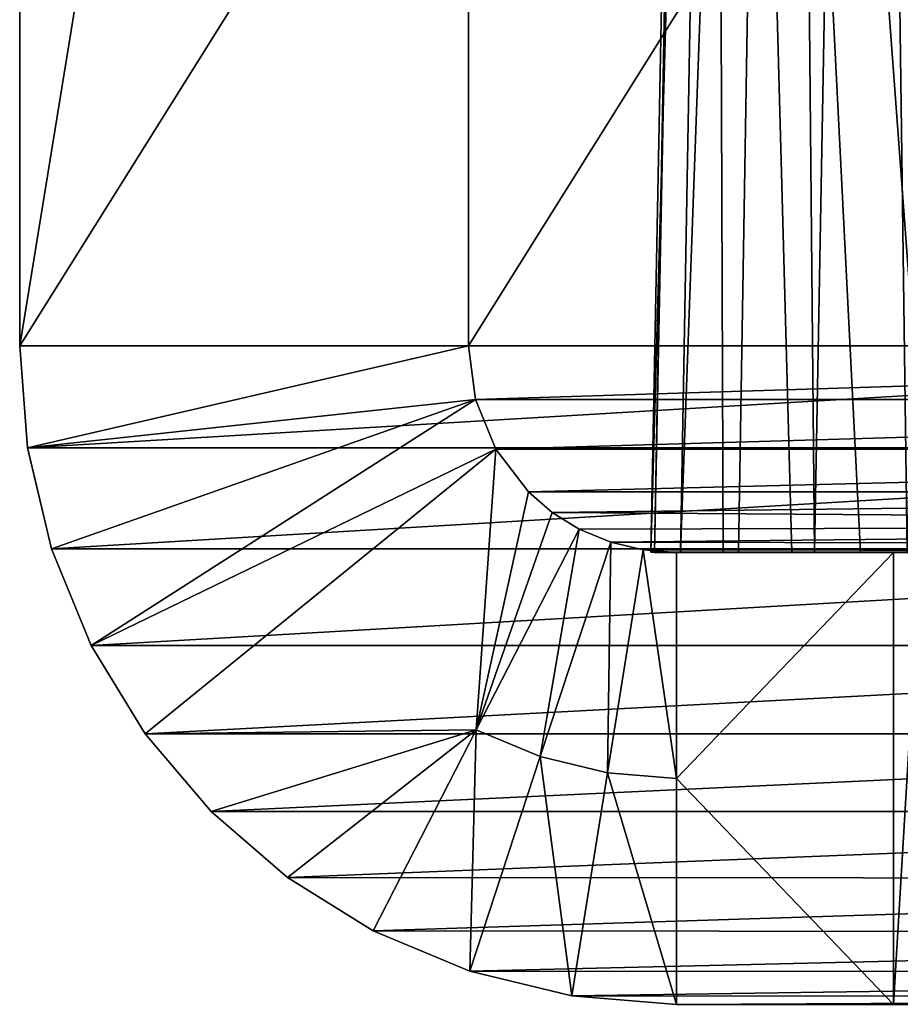
# Model space of a CAD drawing. Units: feet. Extents: x -15.9 to 15.9, y -5.3 to 1.5.
# Drawn here: x -10.3 to -10.2, y -2.1 to -2 of the extents above; entities that cross this region are included whole.
import ezdxf

# ---------------------------------------------------------------- set-up
doc = ezdxf.new("R2010")
doc.units = ezdxf.units.FT
doc.header["$MEASUREMENT"] = 0
doc.layers.get('0').update_dxf_attribs({"color": 255})
doc.layers.add('AFUWA-3-ARPM', color=4, linetype='Continuous')
doc.layers.add('AFUWA-P', color=2, linetype='Continuous')

# ---------------------------------------------------------------- blocks, each defined once
blk = doc.blocks.new('A$C1CE044C6')
at = {"linetype": 'Continuous', "lineweight": 0}
for p, q in [((-10.29694, -1.54128), (-10.29694, -1.154)), ((-10.29694, -1.54128), (-10.29584, -1.55557)), ((-10.17173, -1.54128), (-10.29694, -1.54128)), ((-10.29584, -1.55557), (-10.29694, -1.54128)), ((-10.29694, -1.54128), (-10.17173, -1.54128)), ((-10.29247, -1.56978), (-10.29584, -1.55557)), ((-10.172, -1.55557), (-10.29584, -1.55557)), ((-10.29584, -1.55557), (-10.29247, -1.56978)), ((-10.29247, -1.56978), (-10.28689, -1.58335)), ((-10.29247, -1.56978), (-10.17226, -1.56978)), ((-10.28689, -1.58335), (-10.29247, -1.56978)), ((-10.28689, -1.58335), (-10.2793, -1.5958)), ((-10.04459, -1.58335), (-10.28689, -1.58335)), ((-10.2793, -1.5958), (-10.28689, -1.58335)), ((-10.037, -1.59579), (-10.2793, -1.5958)), ((-10.27005, -1.60669), (-10.2793, -1.5958)), ((-10.2793, -1.5958), (-10.27005, -1.60669)), ((-10.27005, -1.60669), (-10.02775, -1.60669)), ((-10.27005, -1.60669), (-10.25932, -1.61595)), ((-10.25932, -1.61595), (-10.27005, -1.60669)), ((-10.02775, -1.60669), (-10.27005, -1.60669)), ((-10.24731, -1.62344), (-10.25932, -1.61595)), ((-10.24731, -1.62344), (-10.25932, -1.61595)), ((-10.01679, -1.61612), (-10.25932, -1.61595)), ((-10.23371, -1.62913), (-10.24731, -1.62344)), ((-10.24731, -1.62344), (-10.00452, -1.62369)), ((-10.24731, -1.62344), (-10.23371, -1.62913)), ((-10.21939, -1.6326), (-10.23371, -1.62913)), ((-10.23371, -1.62913), (-10.21939, -1.6326)), ((-10.23371, -1.62913), (-9.99119, -1.62925)), ((-10.21939, -1.6326), (-10.2047, -1.63378)), ((-10.21939, -1.6326), (-10.2047, -1.63378)), ((-10.21939, -1.6326), (-9.99115, -1.63264)), ((-9.99115, -1.63378), (-10.2047, -1.63378)), ((-10.2047, -1.63378), (-9.99115, -1.63378))]:
    blk.add_line(p, q, dxfattribs=at)

msp = doc.modelspace()

# ---------------------------------------------------------------- linework, layer by layer
at = {"layer": 'AFUWA-3-ARPM'}
for points in [[(-10.29694, -2.00053, 17.04647), (-10.29694, -1.61325, 17.04647), (-10.23391, -1.61325, 17.03873)], [(-10.29694, -2.00053, 17.04647), (-10.23391, -1.61325, 17.03873), (-10.23391, -2.00053, 17.03873)], [(-10.05464, -1.61325, 19.01984), (-10.29694, -1.61325, 17.04647), (-10.29694, -2.00053, 17.04647)], [(-10.29694, -2.00053, 17.04647), (-10.05464, -2.00053, 19.01984), (-10.05464, -1.61325, 19.01984)], [(-10.23391, -2.00053, 17.03873), (-10.23391, -1.61325, 17.03873), (-9.99161, -1.61325, 19.0121)], [(-10.23391, -2.00053, 17.03873), (-9.99161, -1.61325, 19.0121), (-9.99161, -2.00053, 19.0121)], [(-10.19677, -1.6182, 17.12512), (-10.20831, -2.02952, 17.13835), (-10.20031, -1.61828, 17.14704)], [(-10.19677, -1.6182, 17.12512), (-10.20415, -2.02951, 17.11536), (-10.20831, -2.02952, 17.13835)], [(-10.20031, -1.61828, 17.14704), (-10.20831, -2.02952, 17.13835), (-10.20781, -2.02953, 17.16206)], [(-10.20031, -1.61828, 17.14704), (-10.20781, -2.02953, 17.16206), (-10.19969, -1.61838, 17.16923)], [(-10.19969, -1.61838, 17.16923), (-10.20781, -2.02953, 17.16206), (-10.19816, -2.02953, 17.24063)], [(-10.18919, -1.61815, 17.10426), (-10.20415, -2.02951, 17.11536), (-10.19677, -1.6182, 17.12512)], [(-10.196, -2.02951, 17.09456), (-10.20415, -2.02951, 17.11536), (-10.18919, -1.61815, 17.10426)], [(-10.18851, -2.02953, 17.31921), (-10.17886, -2.02953, 17.39779), (-10.19969, -1.61838, 17.16923)], [(-10.18851, -2.02953, 17.31921), (-10.19969, -1.61838, 17.16923), (-10.19816, -2.02953, 17.24063)], [(-10.19969, -1.61838, 17.16923), (-10.16921, -2.02953, 17.47636), (-10.15956, -2.02953, 17.55494)], [(-10.17886, -2.02953, 17.39779), (-10.16921, -2.02953, 17.47636), (-10.19969, -1.61838, 17.16923)], [(-10.19969, -1.61838, 17.16923), (-10.14992, -2.02953, 17.63352), (-10.14027, -2.02953, 17.71209)], [(-10.15956, -2.02953, 17.55494), (-10.14992, -2.02953, 17.63352), (-10.19969, -1.61838, 17.16923)], [(-10.19969, -1.61838, 17.16923), (-10.14027, -2.02953, 17.71209), (-10.06558, -1.61838, 18.2615)], [(-10.18919, -1.61815, 17.10426), (-10.18531, -2.02952, 17.07713), (-10.196, -2.02951, 17.09456)], [(-10.17784, -1.61812, 17.08519), (-10.18531, -2.02952, 17.07713), (-10.18919, -1.61815, 17.10426)], [(-10.17232, -2.02952, 17.06231), (-10.18531, -2.02952, 17.07713), (-10.17784, -1.61812, 17.08519)], [(-10.16313, -1.61812, 17.06859), (-10.17232, -2.02952, 17.06231), (-10.17784, -1.61812, 17.08519)], [(-10.29584, -2.01482, 17.04633), (-10.29694, -2.00053, 17.04647), (-10.23391, -2.00053, 17.03873)], [(-10.05464, -2.00053, 19.01984), (-10.29694, -2.00053, 17.04647), (-10.29584, -2.01482, 17.04633)], [(-10.23391, -2.00053, 17.03873), (-10.23293, -2.00803, 17.03861), (-10.29584, -2.01482, 17.04633)], [(-10.29584, -2.01482, 17.04633), (-10.05354, -2.01482, 19.0197), (-10.05464, -2.00053, 19.01984)], [(-9.99161, -2.00053, 19.0121), (-10.23293, -2.00803, 17.03861), (-10.23391, -2.00053, 17.03873)], [(-9.99161, -2.00053, 19.0121), (-9.99063, -2.00803, 19.01198), (-10.23293, -2.00803, 17.03861)], [(-10.23293, -2.00803, 17.03861), (-10.29247, -2.02902, 17.04592), (-10.29584, -2.01482, 17.04633)], [(-10.28689, -2.0426, 17.04523), (-10.29247, -2.02902, 17.04592), (-10.23293, -2.00803, 17.03861)], [(-10.23006, -2.01503, 17.03825), (-10.28689, -2.0426, 17.04523), (-10.23293, -2.00803, 17.03861)], [(-10.23293, -2.00803, 17.03861), (-9.99063, -2.00803, 19.01198), (-10.23006, -2.01503, 17.03825)], [(-10.23006, -2.01503, 17.03825), (-9.99063, -2.00803, 19.01198), (-9.98776, -2.01503, 19.01162)], [(-10.29584, -2.01482, 17.04633), (-10.29247, -2.02902, 17.04592), (-10.05354, -2.01482, 19.0197)], [(-10.05354, -2.01482, 19.0197), (-10.29247, -2.02902, 17.04592), (-10.05018, -2.02902, 19.01929)], [(-10.2793, -2.05504, 17.0443), (-10.28689, -2.0426, 17.04523), (-10.23006, -2.01503, 17.03825)], [(-10.2793, -2.05504, 17.0443), (-10.23006, -2.01503, 17.03825), (-10.23283, -2.05448, 17.0386)], [(-10.23006, -2.01503, 17.03825), (-10.22548, -2.02103, 17.03769), (-10.23283, -2.05448, 17.0386)], [(-10.22548, -2.02103, 17.03769), (-10.23006, -2.01503, 17.03825), (-9.98776, -2.01503, 19.01162)], [(-10.22548, -2.02103, 17.03769), (-9.98776, -2.01503, 19.01162), (-9.98318, -2.02103, 19.01106)], [(-10.22215, -2.02391, 17.03728), (-10.23283, -2.05448, 17.0386), (-10.22548, -2.02103, 17.03769)], [(-10.22215, -2.02391, 17.03728), (-10.22548, -2.02103, 17.03769), (-9.98318, -2.02103, 19.01106)], [(-9.97726, -2.02562, 19.01033), (-10.22215, -2.02391, 17.03728), (-9.98318, -2.02103, 19.01106)], [(-10.22215, -2.02391, 17.03728), (-10.21836, -2.02628, 17.03682), (-10.23283, -2.05448, 17.0386)], [(-9.97726, -2.02562, 19.01033), (-10.21836, -2.02628, 17.03682), (-10.22215, -2.02391, 17.03728)], [(-10.22385, -2.05822, 17.03869), (-10.23283, -2.05448, 17.0386), (-10.21836, -2.02628, 17.03682)], [(-10.21836, -2.02628, 17.03682), (-10.21392, -2.02809, 17.03747), (-10.22385, -2.05822, 17.03869)], [(-10.21836, -2.02628, 17.03682), (-9.97726, -2.02562, 19.01033), (-10.21392, -2.02809, 17.03747)], [(-9.97726, -2.02562, 19.01033), (-9.97024, -2.02855, 19.00947), (-10.21392, -2.02809, 17.03747)], [(-10.29247, -2.02902, 17.04592), (-10.28689, -2.0426, 17.04523), (-10.05018, -2.02902, 19.01929)], [(-10.05018, -2.02902, 19.01929), (-10.28689, -2.0426, 17.04523), (-10.04459, -2.0426, 19.0186)], [(-10.2144, -2.0605, 17.03872), (-10.22385, -2.05822, 17.03869), (-10.21392, -2.02809, 17.03747)], [(-10.2144, -2.0605, 17.03872), (-10.21392, -2.02809, 17.03747), (-10.20937, -2.02917, 17.03811)], [(-10.20937, -2.02917, 17.03811), (-10.2047, -2.06128, 17.03873), (-10.2144, -2.0605, 17.03872)], [(-9.97024, -2.02855, 19.00947), (-10.20937, -2.02917, 17.03811), (-10.21392, -2.02809, 17.03747)], [(-9.97024, -2.02855, 19.00947), (-9.96283, -2.02953, 19.00856), (-10.20937, -2.02917, 17.03811)], [(-10.20937, -2.02917, 17.03811), (-10.2047, -2.02953, 17.03873), (-10.2047, -2.06128, 17.03873)], [(-9.96283, -2.02953, 19.00856), (-10.2047, -2.02953, 17.03873), (-10.20937, -2.02917, 17.03811)], [(-10.20831, -2.02952, 17.13835), (-10.20415, -2.02951, 17.11536), (-10.09055, -2.02953, 17.1477)], [(-10.20831, -2.02952, 17.13835), (-10.09055, -2.02953, 17.1477), (-10.20781, -2.02953, 17.16206)], [(-10.19816, -2.02953, 17.24063), (-10.20781, -2.02953, 17.16206), (-10.09055, -2.02953, 17.1477)], [(-9.96283, -2.02953, 19.00856), (-10.17422, -2.02953, 17.07154), (-10.2047, -2.02953, 17.03873)], [(-10.2047, -2.02953, 17.03873), (-10.17422, -2.02953, 17.07154), (-10.17422, -2.02953, 17.03873)], [(-10.17422, -2.02953, 17.03873), (-10.2047, -2.06128, 17.03873), (-10.2047, -2.02953, 17.03873)], [(-10.17422, -2.02953, 17.03873), (-10.17422, -2.09303, 17.03873), (-10.2047, -2.06128, 17.03873)], [(-10.196, -2.02951, 17.09456), (-10.09055, -2.02953, 17.1477), (-10.20415, -2.02951, 17.11536)], [(-10.19816, -2.02953, 17.24063), (-10.09055, -2.02953, 17.1477), (-10.18851, -2.02953, 17.31921)], [(-10.09055, -2.02953, 17.1477), (-10.196, -2.02951, 17.09456), (-10.18531, -2.02952, 17.07713)], [(-10.09055, -2.02953, 17.1477), (-10.17886, -2.02953, 17.39779), (-10.18851, -2.02953, 17.31921)], [(-10.17232, -2.02952, 17.06231), (-10.09055, -2.02953, 17.1477), (-10.18531, -2.02952, 17.07713)], [(-10.17886, -2.02953, 17.39779), (-10.09055, -2.02953, 17.1477), (-10.16921, -2.02953, 17.47636)], [(-9.96283, -2.02953, 19.00856), (-10.17041, -2.02953, 17.07154), (-10.17422, -2.02953, 17.07154)], [(-10.17041, -2.02953, 17.07154), (-10.17041, -2.09303, 17.07154), (-10.17422, -2.09303, 17.07154)], [(-10.17041, -2.02953, 17.07154), (-10.17422, -2.09303, 17.07154), (-10.17422, -2.02953, 17.07154)], [(-10.17422, -2.02953, 17.07154), (-10.17422, -2.09303, 17.07154), (-10.17422, -2.09303, 17.03873)], [(-10.17422, -2.02953, 17.07154), (-10.17422, -2.09303, 17.03873), (-10.17422, -2.02953, 17.03873)], [(-10.04459, -2.0426, 19.0186), (-10.28689, -2.0426, 17.04523), (-10.2793, -2.05504, 17.0443)], [(-10.04459, -2.0426, 19.0186), (-10.2793, -2.05504, 17.0443), (-10.037, -2.05504, 19.01767)], [(-10.27005, -2.06593, 17.04317), (-10.2793, -2.05504, 17.0443), (-10.23283, -2.05448, 17.0386)], [(-10.27005, -2.06593, 17.04317), (-10.037, -2.05504, 19.01767), (-10.2793, -2.05504, 17.0443)], [(-10.25932, -2.07519, 17.04185), (-10.27005, -2.06593, 17.04317), (-10.23283, -2.05448, 17.0386)], [(-10.037, -2.05504, 19.01767), (-10.27005, -2.06593, 17.04317), (-10.02775, -2.06593, 19.01653)], [(-10.24731, -2.08269, 17.04037), (-10.25932, -2.07519, 17.04185), (-10.23283, -2.05448, 17.0386)], [(-10.23283, -2.05448, 17.0386), (-10.23371, -2.08838, 17.0399), (-10.24731, -2.08269, 17.04037)], [(-10.23371, -2.08838, 17.0399), (-10.23283, -2.05448, 17.0386), (-10.22385, -2.05822, 17.03869)], [(-10.21939, -2.09185, 17.03934), (-10.23371, -2.08838, 17.0399), (-10.22385, -2.05822, 17.03869)], [(-10.22385, -2.05822, 17.03869), (-10.2144, -2.0605, 17.03872), (-10.21939, -2.09185, 17.03934)], [(-10.2047, -2.09303, 17.03873), (-10.21939, -2.09185, 17.03934), (-10.2144, -2.0605, 17.03872)], [(-10.2047, -2.09303, 17.03873), (-10.2144, -2.0605, 17.03872), (-10.2047, -2.06128, 17.03873)], [(-10.17422, -2.09303, 17.03873), (-10.2047, -2.09303, 17.03873), (-10.2047, -2.06128, 17.03873)], [(-10.02775, -2.06593, 19.01653), (-10.27005, -2.06593, 17.04317), (-10.25932, -2.07519, 17.04185)], [(-10.02775, -2.06593, 19.01653), (-10.25932, -2.07519, 17.04185), (-10.01679, -2.07536, 19.01519)], [(-10.01679, -2.07536, 19.01519), (-10.25932, -2.07519, 17.04185), (-10.24731, -2.08269, 17.04037)], [(-10.24731, -2.08269, 17.04037), (-10.00452, -2.08294, 19.01368), (-10.01679, -2.07536, 19.01519)], [(-10.24731, -2.08269, 17.04037), (-10.23371, -2.08838, 17.0399), (-10.00452, -2.08294, 19.01368)], [(-10.00452, -2.08294, 19.01368), (-10.23371, -2.08838, 17.0399), (-9.99119, -2.0885, 19.01204)], [(-10.21939, -2.09185, 17.03934), (-9.99119, -2.0885, 19.01204), (-10.23371, -2.08838, 17.0399)], [(-9.99119, -2.0885, 19.01204), (-10.21939, -2.09185, 17.03934), (-9.9772, -2.09189, 19.01033)], [(-10.21939, -2.09185, 17.03934), (-10.2047, -2.09303, 17.03873), (-9.9772, -2.09189, 19.01033)], [(-9.9772, -2.09189, 19.01033), (-10.2047, -2.09303, 17.03873), (-9.96283, -2.09303, 19.00856)], [(-9.96283, -2.09303, 19.00856), (-10.2047, -2.09303, 17.03873), (-10.17422, -2.09303, 17.07154)], [(-10.2047, -2.09303, 17.03873), (-10.17422, -2.09303, 17.03873), (-10.17422, -2.09303, 17.07154)], [(-9.96283, -2.09303, 19.00856), (-10.17422, -2.09303, 17.07154), (-10.17041, -2.09303, 17.07154)]]:
    msp.add_3dface(points, dxfattribs=at)

# ---------------------------------------------------------------- block references
at = {"layer": 'AFUWA-P'}
msp.add_blockref('A$C1CE044C6', (0.00003, -0.45924), dxfattribs=at)

doc.saveas('drawing.dxf')
